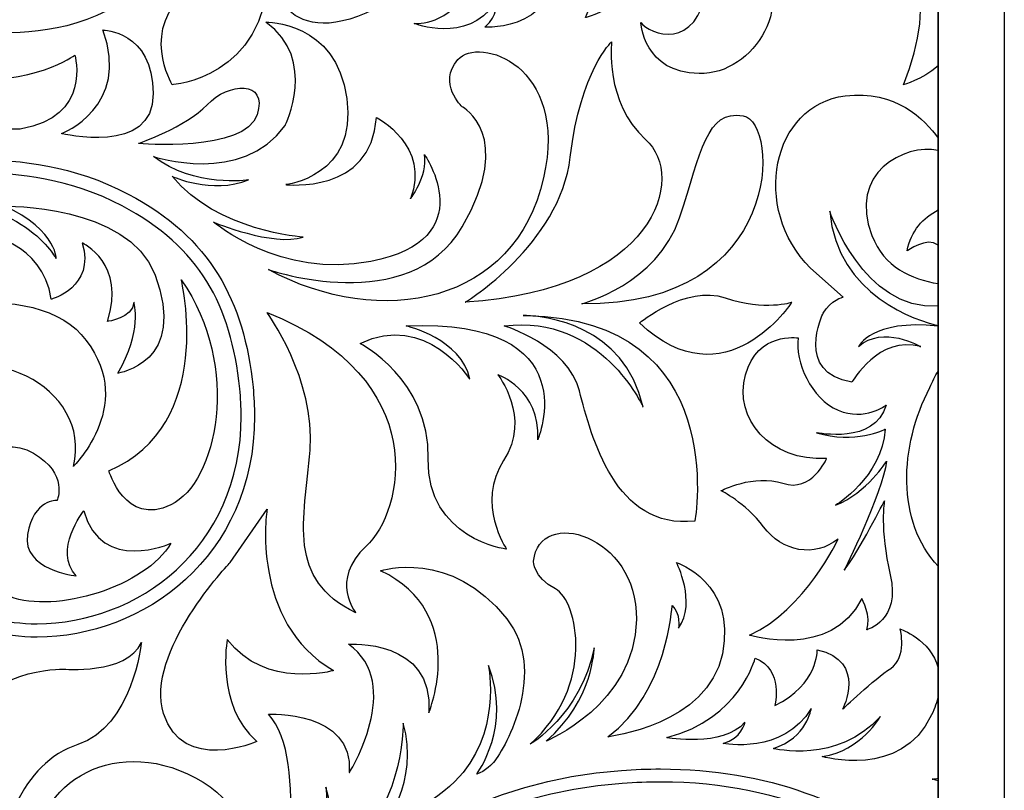
# Model space of a CAD drawing. Units: millimetres. Extents: x -188 to -106, y -115 to 132.
# Drawn here: x -135 to -106, y -12 to 10 of the extents above; entities that cross this region are included whole.
import ezdxf

# ---------------------------------------------------------------- set-up
doc = ezdxf.new("R2010")
doc.units = ezdxf.units.MM
doc.header["$MEASUREMENT"] = 0
doc.layers.add('layer 1', color=7, linetype='Continuous')

msp = doc.modelspace()

# ---------------------------------------------------------------- linework, layer by layer
at = {"layer": 'layer 1', "color": 250}
for points in [[(-106.4504, 49.0638), (-106.4504, 49.0638), (-187.5387, 49.0638), (-187.5387, 49.0638), (-187.5387, 49.0638), (-187.5387, 49.0638), (-187.5387, -32.0245), (-187.5387, -32.0245), (-187.5387, -32.0245), (-187.5387, -32.0245), (-106.4504, -32.0245), (-106.4504, -32.0245), (-106.4504, -32.0245), (-106.4504, -32.0245), (-106.4504, 49.0638), (-106.4504, 49.0638)], [(-108.3683, 47.1459), (-108.3683, 47.1459), (-108.3683, -30.1064), (-108.3683, -30.1064), (-108.3683, -30.1064), (-108.3683, -30.1064), (-185.6207, -30.1064), (-185.6207, -30.1064), (-185.6207, -30.1064), (-185.6207, -30.1064), (-185.6207, 47.1459), (-185.6207, 47.1459), (-185.6207, 47.1459), (-185.6207, 47.1459), (-108.3683, 47.1459), (-108.3683, 47.1459)], [(-185.6207, -30.1064), (-185.6207, -30.1064), (-108.3683, -30.1064), (-108.3683, -30.1064), (-108.3683, -30.1064), (-108.3683, -30.1064), (-108.3683, 47.1459), (-108.3683, 47.1459), (-108.3683, 47.1459), (-108.3683, 47.1459), (-185.6207, 47.1459), (-185.6207, 47.1459), (-185.6207, 47.1459), (-185.6207, 47.1459), (-185.6207, -30.1064), (-185.6207, -30.1064)]]:
    msp.add_open_spline(points, degree=3, knots=[0, 0, 0, 0, 0.2, 0.2, 0.2, 0.2, 0.4, 0.4, 0.4, 0.4, 0.6, 0.6, 0.6, 0.6, 1, 1, 1, 1], dxfattribs=at)
at = {"layer": 'layer 1', "color": 7}
for points, knots in [([(-128.2032, 19.1036), (-128.2032, 19.1036), (-128.5907, 18.3372), (-128.5907, 18.3372), (-128.5907, 18.3372), (-128.5907, 18.3372), (-130.8538, 14.4424), (-133.8138, 13.7125), (-133.8138, 13.7125), (-136.7756, 12.9831), (-139.2215, 10.7939), (-139.1793, 8.5195), (-139.1793, 8.5195), (-139.1793, 8.5195), (-138.1494, 10.1925), (-136.3037, 10.064), (-136.3037, 10.064), (-134.4582, 9.9361), (-129.8239, 9.7206), (-128.4501, 17.5757), (-128.4501, 17.5757), (-128.4501, 17.5757), (-128.2659, 18.3896), (-128.2659, 18.3896), (-128.2659, 18.3896), (-129.7644, 14.2565), (-132.6451, 12.6078), (-132.6451, 12.6078), (-132.6451, 12.6078), (-132.6451, 12.6078), (-129.3118, 15.4621), (-128.2032, 19.1036)], [0, 0, 0, 0, 0.1111111, 0.1111111, 0.1111111, 0.1111111, 0.2222222, 0.2222222, 0.2222222, 0.2222222, 0.3333333, 0.3333333, 0.3333333, 0.3333333, 0.4444444, 0.4444444, 0.4444444, 0.4444444, 0.5555556, 0.5555556, 0.5555556, 0.5555556, 0.6666667, 0.6666667, 0.6666667, 0.6666667, 0.7777778, 0.7777778, 0.7777778, 0.7777778, 1, 1, 1, 1]), ([(-128.2786, 15.8152), (-128.2786, 15.8152), (-128.5791, 12.4671), (-130.0816, 11.3086), (-130.0816, 11.3086), (-131.5826, 10.1495), (-130.5961, 8.5195), (-130.5961, 8.5195), (-130.5961, 8.5195), (-130.5961, 8.5195), (-127.8932, 8.6914), (-127.8069, 11.824), (-127.8069, 11.824), (-127.8069, 11.824), (-127.4956, 9.3574), (-124.7273, 10.7077), (-124.7273, 10.7077), (-124.7273, 10.7077), (-126.8517, 10.5587), (-126.7981, 13.9912), (-126.7981, 13.9912), (-126.789, 14.6035), (-127.0237, 15.3433), (-127.6567, 16.0734), (-127.6567, 16.0734), (-127.6567, 16.0734), (-127.7864, 12.2535), (-128.9653, 10.7077), (-128.9653, 10.7077), (-128.9653, 10.7077), (-127.7212, 13.6703), (-128.2786, 15.8152)], [0, 0, 0, 0, 0.1111111, 0.1111111, 0.1111111, 0.1111111, 0.2222222, 0.2222222, 0.2222222, 0.2222222, 0.3333333, 0.3333333, 0.3333333, 0.3333333, 0.4444444, 0.4444444, 0.4444444, 0.4444444, 0.5555556, 0.5555556, 0.5555556, 0.5555556, 0.6666667, 0.6666667, 0.6666667, 0.6666667, 0.7777778, 0.7777778, 0.7777778, 0.7777778, 1, 1, 1, 1]), ([(-111.5322, 15.1789), (-111.5322, 15.1789), (-108.9174, 14.665), (-108.454, 12.7132), (-108.454, 12.7132), (-108.454, 12.7132), (-109.6539, 15.1822), (-112.6784, 14.9596), (-112.6784, 14.9596), (-112.6784, 14.9596), (-107.238, 13.6945), (-109.3784, 8.5195), (-109.3784, 8.5195), (-109.3784, 8.5195), (-108.8478, 8.651), (-108.3683, 9.0648), (-108.3683, 9.0648), (-108.3683, 9.0648), (-108.3683, 14.7603), (-108.3683, 14.7603), (-108.3683, 14.7603), (-109.3228, 14.9988), (-110.6768, 15.2742), (-111.5322, 15.1789)], [0, 0, 0, 0, 0.1428571, 0.1428571, 0.1428571, 0.1428571, 0.2857143, 0.2857143, 0.2857143, 0.2857143, 0.4285714, 0.4285714, 0.4285714, 0.4285714, 0.5714286, 0.5714286, 0.5714286, 0.5714286, 0.7142857, 0.7142857, 0.7142857, 0.7142857, 1, 1, 1, 1]), ([(-123.5778, 10.296), (-123.5778, 10.296), (-122.0545, 9.6829), (-121.231, 10.8887), (-121.231, 10.8887), (-121.231, 10.8887), (-121.1038, 10.5498), (-121.5264, 10.1905), (-121.5264, 10.1905), (-121.5264, 10.1905), (-119.1572, 10.0223), (-119.4326, 12.602), (-119.4326, 12.602), (-119.4326, 12.602), (-117.9303, 11.7345), (-118.6081, 10.4661), (-118.6081, 10.4661), (-118.6081, 10.4661), (-116.7892, 10.8465), (-117.3178, 12.7069), (-117.3178, 12.7069), (-117.3178, 12.7069), (-116.5143, 12.391), (-116.4715, 11.5228), (-116.4715, 11.5228), (-116.4715, 11.5228), (-115.9012, 12.7279), (-116.8314, 13.3417), (-116.8314, 13.3417), (-117.7616, 13.9553), (-118.9245, 13.9553), (-118.9245, 13.9553), (-118.9245, 13.9553), (-118.9245, 13.9553), (-117.8676, 13.3205), (-117.9528, 12.4115), (-117.9528, 12.4115), (-117.9528, 12.4115), (-118.3542, 13.7866), (-119.813, 14.146), (-119.813, 14.146), (-119.813, 14.146), (-121.1453, 14.4424), (-121.1453, 14.4424), (-121.1453, 14.4424), (-121.1453, 14.4424), (-119.6443, 13.8498), (-120.1723, 12.1576), (-120.1723, 12.1576), (-120.1723, 12.1576), (-119.9192, 14.2092), (-122.1177, 14.5691), (-122.1177, 14.5691), (-122.1177, 14.5691), (-120.7189, 12.8916), (-122.034, 11.1635), (-122.034, 11.1635), (-122.7737, 10.1905), (-123.5778, 10.296), (-123.5778, 10.296)], [0, 0, 0, 0, 0.0625, 0.0625, 0.0625, 0.0625, 0.125, 0.125, 0.125, 0.125, 0.1875, 0.1875, 0.1875, 0.1875, 0.25, 0.25, 0.25, 0.25, 0.3125, 0.3125, 0.3125, 0.3125, 0.375, 0.375, 0.375, 0.375, 0.4375, 0.4375, 0.4375, 0.4375, 0.5, 0.5, 0.5, 0.5, 0.5625, 0.5625, 0.5625, 0.5625, 0.625, 0.625, 0.625, 0.625, 0.6875, 0.6875, 0.6875, 0.6875, 0.75, 0.75, 0.75, 0.75, 0.8125, 0.8125, 0.8125, 0.8125, 0.875, 0.875, 0.875, 0.875, 1, 1, 1, 1]), ([(-113.6789, 12.5431), (-114.9697, 14.1933), (-116.4285, 13.9176), (-116.4285, 13.9176), (-116.4285, 13.9176), (-116.4285, 13.9176), (-114.7785, 13.3263), (-115.0752, 11.3796), (-115.0752, 11.3796), (-115.3719, 9.4343), (-116.7451, 9.9834), (-116.9996, 10.3222), (-116.9996, 10.3222), (-116.9996, 10.3222), (-116.9151, 8.862), (-115.3073, 8.841), (-115.3073, 8.841), (-113.7007, 8.8212), (-112.3888, 10.8925), (-113.6789, 12.5431)], [0, 0, 0, 0, 0.1666667, 0.1666667, 0.1666667, 0.1666667, 0.3333333, 0.3333333, 0.3333333, 0.3333333, 0.5, 0.5, 0.5, 0.5, 0.6666667, 0.6666667, 0.6666667, 0.6666667, 1, 1, 1, 1]), ([(-124.6691, 7.5713), (-124.8168, 5.3222), (-127.3049, 5.6221), (-127.3049, 5.6221), (-127.3049, 5.6221), (-127.3049, 5.6221), (-125.2222, 5.847), (-125.5303, 8.1153), (-125.5303, 8.1153), (-125.8391, 10.3837), (-127.8778, 10.3324), (-127.8778, 10.3324), (-127.8778, 10.3324), (-126.3595, 9.2405), (-127.3242, 7.3405), (-127.3242, 7.3405), (-127.3242, 7.3405), (-128.567, 5.5812), (-131.1395, 6.436), (-131.1395, 6.436), (-131.1395, 6.436), (-129.9594, 5.5236), (-128.381, 5.7577), (-128.381, 5.7577), (-128.381, 5.7577), (-129.4531, 5.3306), (-130.5993, 5.8619), (-130.5993, 5.8619), (-130.5993, 5.8619), (-129.2951, 4.2686), (-126.7948, 4.0961), (-126.7948, 4.0961), (-126.7948, 4.0961), (-127.6752, 3.8154), (-129.3968, 4.5327), (-129.3968, 4.5327), (-129.3968, 4.5327), (-129.3968, 4.5327), (-127.4635, 2.8776), (-124.8309, 3.3928), (-124.8309, 3.3928), (-121.5712, 4.0283), (-123.2768, 6.4934), (-123.2768, 6.4934), (-123.2768, 6.4934), (-123.1732, 5.8594), (-123.684, 5.2097), (-123.684, 5.2097), (-123.684, 5.2097), (-123.0856, 6.7408), (-124.6691, 7.5713), (-124.6691, 7.5713)], [0, 0, 0, 0, 0.0714286, 0.0714286, 0.0714286, 0.0714286, 0.1428571, 0.1428571, 0.1428571, 0.1428571, 0.2142857, 0.2142857, 0.2142857, 0.2142857, 0.2857143, 0.2857143, 0.2857143, 0.2857143, 0.3571429, 0.3571429, 0.3571429, 0.3571429, 0.4285714, 0.4285714, 0.4285714, 0.4285714, 0.5, 0.5, 0.5, 0.5, 0.5714286, 0.5714286, 0.5714286, 0.5714286, 0.6428571, 0.6428571, 0.6428571, 0.6428571, 0.7142857, 0.7142857, 0.7142857, 0.7142857, 0.7857143, 0.7857143, 0.7857143, 0.7857143, 0.8571429, 0.8571429, 0.8571429, 0.8571429, 1, 1, 1, 1]), ([(-131.1491, 8.2618), (-131.1593, 10.0883), (-132.608, 10.1075), (-132.608, 10.1075), (-132.608, 10.1075), (-131.7936, 7.8756), (-133.8085, 7.1027), (-133.8085, 7.1027), (-133.8085, 7.1027), (-133.8085, 7.1027), (-131.1395, 6.436), (-131.1491, 8.2618)], [0, 0, 0, 0, 0.25, 0.25, 0.25, 0.25, 0.5, 0.5, 0.5, 0.5, 1, 1, 1, 1]), ([(-127.8031, 3.155), (-124.5406, 1.395), (-120.6359, 2.1674), (-119.8208, 5.8159), (-119.8208, 5.8159), (-119.0836, 9.1088), (-121.7085, 9.9355), (-122.3082, 9.2489), (-122.3082, 9.2489), (-122.9098, 8.5615), (-122.181, 7.8756), (-122.181, 7.8756), (-122.181, 7.8756), (-122.181, 7.8756), (-120.6359, 7.0599), (-122.181, 4.3991), (-122.181, 4.3991), (-123.7255, 1.7383), (-127.8031, 3.155), (-127.8031, 3.155)], [0, 0, 0, 0, 0.1666667, 0.1666667, 0.1666667, 0.1666667, 0.3333333, 0.3333333, 0.3333333, 0.3333333, 0.5, 0.5, 0.5, 0.5, 0.6666667, 0.6666667, 0.6666667, 0.6666667, 1, 1, 1, 1]), ([(-119.0479, 6.4168), (-119.3483, 3.8832), (-122.094, 2.2101), (-122.094, 2.2101), (-122.094, 2.2101), (-116.559, 2.5534), (-115.6576, 5.8586), (-116.8589, 6.9314), (-116.8589, 6.9314), (-118.0613, 8.0048), (-117.8466, 9.7628), (-117.8466, 9.7628), (-117.8466, 9.7628), (-117.8466, 9.7628), (-118.7467, 8.949), (-119.0479, 6.4168)], [0, 0, 0, 0, 0.2, 0.2, 0.2, 0.2, 0.4, 0.4, 0.4, 0.4, 0.6, 0.6, 0.6, 0.6, 1, 1, 1, 1]), ([(-135.0111, 7.2325), (-132.9084, 7.5751), (-133.4243, 9.3774), (-133.4243, 9.3774), (-133.4243, 9.3774), (-133.4243, 9.3774), (-134.6256, 8.4765), (-136.8568, 8.69), (-136.8568, 8.69), (-139.088, 8.9055), (-139.6449, 7.2325), (-139.6449, 7.2325), (-139.6449, 7.2325), (-139.6449, 9.4636), (-142.177, 8.8199), (-142.177, 8.8199), (-142.177, 8.8199), (-140.5475, 8.1761), (-141.5781, 5.4712), (-141.5781, 5.4712), (-141.5781, 5.4712), (-139.389, 7.2325), (-135.0111, 7.2325), (-135.0111, 7.2325)], [0, 0, 0, 0, 0.1428571, 0.1428571, 0.1428571, 0.1428571, 0.2857143, 0.2857143, 0.2857143, 0.2857143, 0.4285714, 0.4285714, 0.4285714, 0.4285714, 0.5714286, 0.5714286, 0.5714286, 0.5714286, 0.7142857, 0.7142857, 0.7142857, 0.7142857, 1, 1, 1, 1]), ([(-128.1347, 7.6505), (-127.8133, 8.6793), (-128.9716, 8.584), (-129.5834, 7.9401), (-129.5834, 7.9401), (-130.1939, 7.2964), (-131.5781, 6.8137), (-131.5781, 6.8137), (-131.5781, 6.8137), (-131.5781, 6.8137), (-128.4807, 6.542), (-128.1347, 7.6505)], [0, 0, 0, 0, 0.25, 0.25, 0.25, 0.25, 0.5, 0.5, 0.5, 0.5, 1, 1, 1, 1]), ([(-111.0661, 8.1965), (-113.1905, 7.9388), (-113.8119, 4.9348), (-112.0737, 3.1972), (-112.0737, 3.1972), (-112.0737, 3.1972), (-111.1313, 2.3604), (-111.1313, 2.3604), (-111.1313, 2.3604), (-111.1313, 2.3604), (-111.4735, 2.2747), (-111.7105, 1.8872), (-111.7105, 1.8872), (-111.7105, 1.8872), (-112.5474, 0.149), (-110.8731, -0.108), (-110.8731, -0.108), (-110.8731, -0.108), (-110.0861, 1.2645), (-108.8772, 0.9219), (-108.8772, 0.9219), (-108.8772, 0.9219), (-109.971, 1.565), (-110.6806, 0.9219), (-110.6806, 0.9219), (-110.6806, 0.9219), (-110.3099, 1.7218), (-108.3683, 1.5172), (-108.3683, 1.5172), (-108.3683, 1.5172), (-108.3683, 1.5306), (-108.3683, 1.5306), (-108.3683, 1.5306), (-108.9553, 1.6699), (-111.2924, 2.3751), (-111.5168, 4.8505), (-111.5168, 4.8505), (-111.5168, 4.8505), (-110.5567, 1.9704), (-108.3683, 2.0913), (-108.3683, 2.0913), (-108.3683, 2.0913), (-108.3683, 2.7478), (-108.3683, 2.7478), (-108.3683, 2.7478), (-109.1399, 2.8725), (-109.9422, 3.2337), (-110.2927, 4.1414), (-110.2927, 4.1414), (-110.9983, 5.9608), (-109.3465, 6.8176), (-108.3683, 6.6123), (-108.3683, 6.6123), (-108.3683, 6.6123), (-108.3683, 6.9671), (-108.3683, 6.9671), (-108.3683, 6.9671), (-108.759, 7.5208), (-109.6093, 8.373), (-111.0661, 8.1965)], [0, 0, 0, 0, 0.0625, 0.0625, 0.0625, 0.0625, 0.125, 0.125, 0.125, 0.125, 0.1875, 0.1875, 0.1875, 0.1875, 0.25, 0.25, 0.25, 0.25, 0.3125, 0.3125, 0.3125, 0.3125, 0.375, 0.375, 0.375, 0.375, 0.4375, 0.4375, 0.4375, 0.4375, 0.5, 0.5, 0.5, 0.5, 0.5625, 0.5625, 0.5625, 0.5625, 0.625, 0.625, 0.625, 0.625, 0.6875, 0.6875, 0.6875, 0.6875, 0.75, 0.75, 0.75, 0.75, 0.8125, 0.8125, 0.8125, 0.8125, 0.875, 0.875, 0.875, 0.875, 1, 1, 1, 1]), ([(-114.0325, 7.6179), (-115.1046, 7.7899), (-115.2343, 6.5875), (-115.8775, 4.6573), (-115.8775, 4.6573), (-116.5213, 2.7254), (-118.7095, 2.1674), (-118.7095, 2.1674), (-118.7095, 2.1674), (-112.8313, 2.0817), (-112.9591, 7.4467), (-114.0325, 7.6179)], [0, 0, 0, 0, 0.25, 0.25, 0.25, 0.25, 0.5, 0.5, 0.5, 0.5, 1, 1, 1, 1]), ([(-128.2103, -1.0926), (-128.2103, -0.822), (-128.225, -0.5446), (-128.2538, -0.2588), (-128.2538, -0.2588), (-128.5024, 2.2473), (-129.5029, 4.0979), (-131.8722, 5.3447), (-131.8722, 5.3447), (-133.4443, 6.1776), (-135.0923, 6.3432), (-136.1752, 6.3432), (-136.1752, 6.3432), (-136.917, 6.3432), (-137.395, 6.2653), (-137.4041, 6.264), (-137.4041, 6.264), (-142.2921, 5.5294), (-145.128, 2.7772), (-146.7046, -0.4436), (-146.7046, -0.4436), (-148.2843, -3.6657), (-148.6366, -7.3511), (-148.6379, -10.0287), (-148.6379, -10.0287), (-148.6379, -12.2373), (-148.3956, -13.7589), (-148.3956, -13.7659), (-148.3956, -13.7659), (-148.3956, -13.7659), (-148.2517, -11.1187), (-148.2511, -10.0287), (-148.2511, -10.0287), (-148.2524, -7.3858), (-147.8988, -3.7501), (-146.3581, -0.6149), (-146.3581, -0.6149), (-144.8129, 2.5202), (-142.1125, 5.1573), (-137.3439, 5.8809), (-137.3439, 5.8809), (-137.3401, 5.8809), (-137.2314, 5.9021), (-137.0293, 5.9201), (-137.0293, 5.9201), (-136.8267, 5.9391), (-136.5321, 5.957), (-136.1752, 5.957), (-136.1752, 5.957), (-135.1312, 5.959), (-133.5414, 5.7947), (-132.0518, 5.0045), (-132.0518, 5.0045), (-129.7918, 3.7987), (-128.8937, 2.1335), (-128.6373, -0.2992), (-128.6373, -0.2992), (-128.6099, -0.5721), (-128.597, -0.8354), (-128.5958, -1.0926), (-128.5958, -1.0926), (-128.5983, -4.9571), (-131.6312, -7.1134), (-134.5207, -7.1192), (-134.5207, -7.1192), (-136.3103, -7.1134), (-138.0177, -6.2964), (-138.9269, -4.5203), (-138.9269, -4.5203), (-138.9959, -4.2686), (-139.0554, -3.9694), (-139.088, -3.626), (-139.088, -3.626), (-139.1806, -2.6262), (-138.8611, -1.3974), (-137.9717, -0.4616), (-137.9717, -0.4616), (-136.1702, 1.4365), (-132.8874, -0.2678), (-133.4666, -2.5526), (-133.4666, -2.5526), (-133.4666, -2.5526), (-131.5353, -0.6546), (-133.2422, 1.2761), (-133.2422, 1.2761), (-134.7068, 2.9345), (-139.8832, 2.5873), (-139.8449, -2.0681), (-139.8449, -2.0681), (-139.8513, -2.1811), (-139.8558, -2.2919), (-139.8558, -2.4004), (-139.8558, -2.4004), (-139.8558, -2.8435), (-139.8002, -3.2532), (-139.7023, -3.5928), (-139.7023, -3.5928), (-139.6652, -3.7284), (-139.6224, -3.8587), (-139.5776, -3.9854), (-139.5776, -3.9854), (-139.5177, -4.1996), (-139.4312, -4.427), (-139.2919, -4.6566), (-139.2919, -4.6566), (-138.3189, -6.5917), (-136.4387, -7.511), (-134.5207, -7.5054), (-134.5207, -7.5054), (-132.982, -7.5054), (-131.4081, -6.928), (-130.2139, -5.8374), (-130.2139, -5.8374), (-129.0189, -4.7461), (-128.209, -3.1331), (-128.2103, -1.0926)], [0, 0, 0, 0, 0.0333333, 0.0333333, 0.0333333, 0.0333333, 0.0666667, 0.0666667, 0.0666667, 0.0666667, 0.1, 0.1, 0.1, 0.1, 0.1333333, 0.1333333, 0.1333333, 0.1333333, 0.1666667, 0.1666667, 0.1666667, 0.1666667, 0.2, 0.2, 0.2, 0.2, 0.2333333, 0.2333333, 0.2333333, 0.2333333, 0.2666667, 0.2666667, 0.2666667, 0.2666667, 0.3, 0.3, 0.3, 0.3, 0.3333333, 0.3333333, 0.3333333, 0.3333333, 0.3666667, 0.3666667, 0.3666667, 0.3666667, 0.4, 0.4, 0.4, 0.4, 0.4333333, 0.4333333, 0.4333333, 0.4333333, 0.4666667, 0.4666667, 0.4666667, 0.4666667, 0.5, 0.5, 0.5, 0.5, 0.5333333, 0.5333333, 0.5333333, 0.5333333, 0.5666667, 0.5666667, 0.5666667, 0.5666667, 0.6, 0.6, 0.6, 0.6, 0.6333333, 0.6333333, 0.6333333, 0.6333333, 0.6666667, 0.6666667, 0.6666667, 0.6666667, 0.7, 0.7, 0.7, 0.7, 0.7333333, 0.7333333, 0.7333333, 0.7333333, 0.7666667, 0.7666667, 0.7666667, 0.7666667, 0.8, 0.8, 0.8, 0.8, 0.8333333, 0.8333333, 0.8333333, 0.8333333, 0.8666667, 0.8666667, 0.8666667, 0.8666667, 0.9, 0.9, 0.9, 0.9, 0.9333333, 0.9333333, 0.9333333, 0.9333333, 1, 1, 1, 1]), ([(-139.9894, 4.3556), (-139.9894, 4.3556), (-138.7875, 3.9267), (-138.2729, 3.3257), (-138.2729, 3.3257), (-137.7582, 2.7254), (-136.7283, 2.2101), (-135.3532, 2.6391), (-135.3532, 2.6391), (-135.3532, 2.6391), (-135.1825, 3.4977), (-136.0417, 4.1843), (-136.0417, 4.1843), (-136.0417, 4.1843), (-134.368, 3.9694), (-134.1097, 2.2964), (-134.1097, 2.2964), (-134.1097, 2.2964), (-132.8234, 2.6391), (-133.2096, 3.9267), (-133.2096, 3.9267), (-133.2096, 3.9267), (-131.9213, 3.3257), (-132.4789, 1.652), (-132.4789, 1.652), (-132.4789, 1.652), (-131.7501, 1.7383), (-131.7073, 2.2101), (-131.7073, 2.2101), (-131.7073, 2.2101), (-131.4503, 1.3515), (-132.179, 0.1502), (-132.179, 0.1502), (-132.179, 0.1502), (-130.1167, 0.4425), (-131.1056, 3.0258), (-131.1056, 3.0258), (-131.8785, 5.0435), (-135.4835, 5), (-135.4835, 5), (-135.4835, 5), (-133.895, 4.3121), (-133.939, 3.327), (-133.9812, 3.4977), (-133.9812, 3.4977), (-133.9812, 3.4977), (-135.1825, 5.6426), (-138.4026, 4.828), (-138.4026, 4.828), (-138.4026, 4.828), (-136.6854, 4.5711), (-136.3422, 3.7125), (-136.3422, 3.7125), (-136.3422, 3.7125), (-138.1444, 5.172), (-139.9894, 4.3556)], [0, 0, 0, 0, 0.0666667, 0.0666667, 0.0666667, 0.0666667, 0.1333333, 0.1333333, 0.1333333, 0.1333333, 0.2, 0.2, 0.2, 0.2, 0.2666667, 0.2666667, 0.2666667, 0.2666667, 0.3333333, 0.3333333, 0.3333333, 0.3333333, 0.4, 0.4, 0.4, 0.4, 0.4666667, 0.4666667, 0.4666667, 0.4666667, 0.5333333, 0.5333333, 0.5333333, 0.5333333, 0.6, 0.6, 0.6, 0.6, 0.6666667, 0.6666667, 0.6666667, 0.6666667, 0.7333333, 0.7333333, 0.7333333, 0.7333333, 0.8, 0.8, 0.8, 0.8, 0.8666667, 0.8666667, 0.8666667, 0.8666667, 1, 1, 1, 1]), ([(-109.2709, 3.6965), (-109.2709, 3.6965), (-108.6968, 4.1262), (-108.3683, 3.8672), (-108.3683, 3.8672), (-108.3683, 3.8672), (-108.3683, 4.8849), (-108.3683, 4.8849), (-108.3683, 4.8849), (-108.7985, 4.6689), (-109.1611, 4.2847), (-109.2709, 3.6965)], [0, 0, 0, 0, 0.25, 0.25, 0.25, 0.25, 0.5, 0.5, 0.5, 0.5, 1, 1, 1, 1]), ([(-132.4367, -2.6824), (-132.4367, -2.6824), (-131.9643, -4.3132), (-130.6339, -3.6688), (-130.6339, -3.6688), (-129.3042, -3.0258), (-128.5747, 0.3217), (-130.334, 2.8546), (-130.334, 2.8546), (-130.334, 2.8546), (-129.3042, -1.3513), (-132.4367, -2.6824)], [0, 0, 0, 0, 0.25, 0.25, 0.25, 0.25, 0.5, 0.5, 0.5, 0.5, 1, 1, 1, 1]), ([(-114.5479, 2.3381), (-115.7062, 2.7254), (-117.036, 1.6092), (-117.036, 1.6092), (-117.036, 1.6092), (-114.5479, -0.7504), (-112.6171, 2.2101), (-112.6171, 2.2101), (-112.6171, 2.2101), (-112.6171, 2.2101), (-113.3888, 1.9537), (-114.5479, 2.3381)], [0, 0, 0, 0, 0.25, 0.25, 0.25, 0.25, 0.5, 0.5, 0.5, 0.5, 1, 1, 1, 1]), ([(-124.9696, -4.8713), (-123.8962, -3.8842), (-122.9956, -0.0217), (-127.8452, 1.9102), (-127.8452, 1.9102), (-127.8452, 1.9102), (-126.4286, -0.0217), (-126.5993, -2.0822), (-126.5993, -2.0822), (-126.7718, -4.1407), (-127.2865, -5.8157), (-125.27, -6.8028), (-125.27, -6.8028), (-125.27, -6.8028), (-126.0431, -5.8584), (-124.9696, -4.8713)], [0, 0, 0, 0, 0.2, 0.2, 0.2, 0.2, 0.4, 0.4, 0.4, 0.4, 0.6, 0.6, 0.6, 0.6, 1, 1, 1, 1]), ([(-123.8112, 1.523), (-123.8112, 1.523), (-122.181, 1.1368), (-121.9655, -0.0217), (-121.9655, -0.0217), (-121.9655, -0.0217), (-123.2538, 1.9537), (-125.1416, 1.0088), (-125.1416, 1.0088), (-125.1416, 1.0088), (-123.1246, -0.0217), (-123.1681, -2.3384), (-123.1681, -2.3384), (-123.209, -4.6566), (-120.8929, -4.9571), (-120.8929, -4.9571), (-120.8929, -4.9571), (-120.8929, -4.9571), (-121.7943, -3.6273), (-120.9804, -2.3819), (-120.9804, -2.3819), (-120.164, -1.1366), (-121.1504, 0.1075), (-121.1504, 0.1075), (-121.1504, 0.1075), (-121.1504, 0.1075), (-119.9063, -0.3227), (-119.992, -1.7803), (-119.992, -1.7803), (-119.992, -1.7803), (-118.491, 1.7383), (-123.8112, 1.523)], [0, 0, 0, 0, 0.1111111, 0.1111111, 0.1111111, 0.1111111, 0.2222222, 0.2222222, 0.2222222, 0.2222222, 0.3333333, 0.3333333, 0.3333333, 0.3333333, 0.4444444, 0.4444444, 0.4444444, 0.4444444, 0.5555556, 0.5555556, 0.5555556, 0.5555556, 0.6666667, 0.6666667, 0.6666667, 0.6666667, 0.7777778, 0.7777778, 0.7777778, 0.7777778, 1, 1, 1, 1]), ([(-118.778, -0.3655), (-118.4346, -1.6948), (-117.7482, -4.3984), (-115.4313, -4.1407), (-115.4313, -4.1407), (-115.4313, -4.1407), (-114.3713, 1.718), (-120.315, 1.8214), (-120.315, 1.8214), (-119.8208, 1.8017), (-117.4695, 1.5791), (-116.9323, -0.8361), (-116.9323, -0.8361), (-116.9323, -0.8361), (-118.1349, 1.8675), (-120.967, 1.523), (-120.967, 1.523), (-120.967, 1.523), (-119.1213, 0.9661), (-118.778, -0.3655)], [0, 0, 0, 0, 0.1666667, 0.1666667, 0.1666667, 0.1666667, 0.3333333, 0.3333333, 0.3333333, 0.3333333, 0.5, 0.5, 0.5, 0.5, 0.6666667, 0.6666667, 0.6666667, 0.6666667, 1, 1, 1, 1]), ([(-120.315, 1.8214), (-120.3744, 1.8247), (-120.4088, 1.8247), (-120.4088, 1.8247), (-120.4088, 1.8247), (-120.3775, 1.8247), (-120.3463, 1.8222), (-120.315, 1.8214)], [0, 0, 0, 0, 0.3333333, 0.3333333, 0.3333333, 0.3333333, 1, 1, 1, 1]), ([(-113.9596, 0.1037), (-114.3144, -1.1622), (-113.2525, -2.4133), (-111.607, -2.3258), (-111.607, -2.3258), (-111.607, -2.3258), (-112.0372, -3.3275), (-112.8759, -3.0448), (-112.8759, -3.0448), (-113.7173, -2.7636), (-114.6751, -3.2603), (-114.6751, -3.2603), (-114.6751, -3.2603), (-114.6751, -3.2603), (-113.9647, -3.5972), (-113.4366, -4.3094), (-113.4366, -4.3094), (-112.9105, -5.0216), (-111.9465, -5.2148), (-111.274, -4.6599), (-111.274, -4.6599), (-111.274, -4.6599), (-112.2277, -6.712), (-113.8407, -7.449), (-113.8407, -7.449), (-113.8407, -7.449), (-111.4786, -8.1842), (-110.5866, -6.384), (-110.5866, -6.384), (-110.5866, -6.384), (-110.2927, -6.9255), (-110.4434, -7.2937), (-110.4434, -7.2937), (-110.4434, -7.2937), (-109.4474, -7.0342), (-109.7613, -5.6993), (-109.7613, -5.6993), (-110.0759, -4.367), (-109.927, -3.5481), (-109.927, -3.5481), (-109.927, -3.5481), (-109.927, -3.5481), (-110.664, -5.0132), (-111.0956, -5.5643), (-111.0956, -5.5643), (-111.0956, -5.5643), (-109.994, -3.3511), (-109.8668, -2.3979), (-109.8668, -2.3979), (-109.8668, -2.3979), (-110.4345, -3.3288), (-111.3481, -3.6804), (-111.3481, -3.6804), (-111.3481, -3.6804), (-109.9998, -2.8678), (-109.909, -1.471), (-109.909, -1.471), (-109.909, -1.471), (-110.8066, -1.9236), (-111.8984, -1.5764), (-111.8984, -1.5764), (-111.8984, -1.5764), (-110.1948, -1.9305), (-109.8815, -0.7754), (-109.8815, -0.7754), (-109.8815, -0.7754), (-110.4972, -1.2529), (-111.2745, -0.9257), (-111.2745, -0.9257), (-112.0519, -0.5989), (-112.5372, 0.5), (-112.4348, 1.1725), (-112.4348, 1.1725), (-112.4348, 1.1725), (-113.6086, 1.3695), (-113.9596, 0.1037)], [0, 0, 0, 0, 0.05, 0.05, 0.05, 0.05, 0.1, 0.1, 0.1, 0.1, 0.15, 0.15, 0.15, 0.15, 0.2, 0.2, 0.2, 0.2, 0.25, 0.25, 0.25, 0.25, 0.3, 0.3, 0.3, 0.3, 0.35, 0.35, 0.35, 0.35, 0.4, 0.4, 0.4, 0.4, 0.45, 0.45, 0.45, 0.45, 0.5, 0.5, 0.5, 0.5, 0.55, 0.55, 0.55, 0.55, 0.6, 0.6, 0.6, 0.6, 0.65, 0.65, 0.65, 0.65, 0.7, 0.7, 0.7, 0.7, 0.75, 0.75, 0.75, 0.75, 0.8, 0.8, 0.8, 0.8, 0.85, 0.85, 0.85, 0.85, 0.9, 0.9, 0.9, 0.9, 1, 1, 1, 1]), ([(-108.3683, -5.4525), (-108.3683, -5.4525), (-108.3683, 0.2207), (-108.3683, 0.2207), (-108.3683, 0.2207), (-108.4558, 0.0647), (-108.539, -0.0951), (-108.6113, -0.264), (-108.6113, -0.264), (-109.498, -1.9715), (-109.5906, -4.1573), (-108.3683, -5.4525)], [0, 0, 0, 0, 0.25, 0.25, 0.25, 0.25, 0.5, 0.5, 0.5, 0.5, 1, 1, 1, 1]), ([(-135.3123, -6.3303), (-133.9812, -6.8455), (-131.3639, -6.0304), (-130.6339, -4.7851), (-130.6339, -4.7851), (-130.6339, -4.7851), (-132.6514, -5.6865), (-133.1661, -3.8415), (-133.1661, -3.8415), (-133.1661, -3.8415), (-134.0675, -4.9986), (-133.3816, -5.73), (-133.3816, -5.73), (-133.3816, -5.73), (-134.9676, -5.5587), (-134.7964, -4.5274), (-134.7964, -4.5274), (-134.6256, -3.4982), (-133.939, -3.541), (-133.939, -3.541), (-133.939, -3.541), (-133.939, -3.541), (-133.5951, -2.7674), (-134.6256, -2.1685), (-134.6256, -2.1685), (-135.6542, -1.5668), (-136.8568, -2.5111), (-136.7283, -3.9272), (-136.7283, -3.9272), (-136.7283, -3.9272), (-137.243, -2.5111), (-136.3422, -1.6948), (-136.3422, -1.6948), (-136.3422, -1.6948), (-138.2741, -1.0074), (-138.1866, -4.1407), (-138.1866, -4.1407), (-138.1444, -5.6865), (-136.1274, -6.2439), (-136.1274, -6.2439), (-136.1274, -6.2439), (-136.1274, -6.2439), (-136.899, -4.6994), (-135.9125, -3.6273), (-135.9125, -3.6273), (-135.9125, -3.6273), (-136.6421, -5.8157), (-135.3123, -6.3303)], [0, 0, 0, 0, 0.0769231, 0.0769231, 0.0769231, 0.0769231, 0.1538462, 0.1538462, 0.1538462, 0.1538462, 0.2307692, 0.2307692, 0.2307692, 0.2307692, 0.3076923, 0.3076923, 0.3076923, 0.3076923, 0.3846154, 0.3846154, 0.3846154, 0.3846154, 0.4615385, 0.4615385, 0.4615385, 0.4615385, 0.5384615, 0.5384615, 0.5384615, 0.5384615, 0.6153846, 0.6153846, 0.6153846, 0.6153846, 0.6923077, 0.6923077, 0.6923077, 0.6923077, 0.7692308, 0.7692308, 0.7692308, 0.7692308, 0.8461538, 0.8461538, 0.8461538, 0.8461538, 1, 1, 1, 1]), ([(-125.9145, -8.4763), (-128.3598, -7.0597), (-127.8452, -3.7987), (-127.8452, -3.7987), (-127.8452, -3.7987), (-127.8452, -3.7987), (-128.918, -5.342), (-128.918, -5.342), (-128.918, -5.342), (-128.918, -5.342), (-131.4081, -7.9611), (-130.8487, -9.7204), (-130.8487, -9.7204), (-130.2905, -11.4799), (-128.1451, -10.5355), (-128.1451, -10.5355), (-128.1451, -10.5355), (-129.3476, -9.4634), (-129.0037, -7.5757), (-129.0037, -7.5757), (-129.0037, -7.5757), (-127.8881, -9.0352), (-125.9145, -8.4763), (-125.9145, -8.4763)], [0, 0, 0, 0, 0.1428571, 0.1428571, 0.1428571, 0.1428571, 0.2857143, 0.2857143, 0.2857143, 0.2857143, 0.4285714, 0.4285714, 0.4285714, 0.4285714, 0.5714286, 0.5714286, 0.5714286, 0.5714286, 0.7142857, 0.7142857, 0.7142857, 0.7142857, 1, 1, 1, 1]), ([(-120.1091, -5.3028), (-120.1091, -5.3028), (-120.1308, -5.7689), (-119.4748, -6.1071), (-119.4748, -6.1071), (-118.8195, -6.4454), (-118.312, -8.9399), (-120.2151, -10.6124), (-120.2151, -10.6124), (-120.2151, -10.6124), (-118.7556, -9.7864), (-118.3542, -7.8205), (-118.3542, -7.8205), (-118.3542, -7.8205), (-118.3542, -9.3223), (-119.7492, -10.5272), (-119.7492, -10.5272), (-119.7492, -10.5272), (-117.1695, -9.4705), (-117.1273, -6.9952), (-117.1273, -6.9952), (-117.0846, -4.5203), (-119.9607, -3.7163), (-120.1091, -5.3028)], [0, 0, 0, 0, 0.1428571, 0.1428571, 0.1428571, 0.1428571, 0.2857143, 0.2857143, 0.2857143, 0.2857143, 0.4285714, 0.4285714, 0.4285714, 0.4285714, 0.5714286, 0.5714286, 0.5714286, 0.5714286, 0.7142857, 0.7142857, 0.7142857, 0.7142857, 1, 1, 1, 1]), ([(-124.549, -5.5785), (-121.9496, -6.8263), (-123.1541, -9.7032), (-123.1541, -9.7032), (-123.1541, -9.7032), (-122.986, -7.5449), (-125.4804, -7.713), (-125.4804, -7.713), (-125.4804, -7.713), (-123.8522, -8.8772), (-125.46, -11.4371), (-125.46, -11.4371), (-125.46, -11.4371), (-125.3335, -9.6182), (-127.8069, -9.7441), (-127.8069, -9.7441), (-127.8069, -9.7441), (-126.5596, -11.0355), (-127.4903, -15.604), (-127.4903, -15.604), (-127.4903, -15.604), (-125.9038, -13.9751), (-126.1364, -11.8602), (-126.1364, -11.8602), (-126.1364, -11.8602), (-125.6716, -13.424), (-126.2207, -14.2704), (-126.2207, -14.2704), (-126.2207, -14.2704), (-126.2207, -14.2704), (-125.29, -13.4457), (-125.29, -13.4457), (-125.29, -13.4457), (-123.8732, -12.2406), (-123.8949, -9.9993), (-123.8949, -9.9993), (-123.8949, -9.9993), (-123.4086, -11.7118), (-124.4863, -13.0441), (-124.4863, -13.0441), (-124.4863, -13.0441), (-124.4863, -13.0441), (-123.2179, -12.4943), (-122.3939, -11.6902), (-122.3939, -11.6902), (-121.0206, -10.3527), (-121.4202, -8.3286), (-121.4202, -8.3286), (-121.4202, -8.3286), (-120.7222, -10.083), (-121.7584, -11.4799), (-121.7584, -11.4799), (-121.7584, -11.4799), (-121.5264, -11.4166), (-121.2725, -11.1404), (-121.2725, -11.1404), (-121.2725, -11.1404), (-120.8916, -10.6743), (-119.7082, -8.4751), (-120.8916, -6.974), (-120.8916, -6.974), (-122.5103, -4.9219), (-124.549, -5.5785), (-124.549, -5.5785)], [0, 0, 0, 0, 0.0588235, 0.0588235, 0.0588235, 0.0588235, 0.1176471, 0.1176471, 0.1176471, 0.1176471, 0.1764706, 0.1764706, 0.1764706, 0.1764706, 0.2352941, 0.2352941, 0.2352941, 0.2352941, 0.2941176, 0.2941176, 0.2941176, 0.2941176, 0.3529412, 0.3529412, 0.3529412, 0.3529412, 0.4117647, 0.4117647, 0.4117647, 0.4117647, 0.4705882, 0.4705882, 0.4705882, 0.4705882, 0.5294118, 0.5294118, 0.5294118, 0.5294118, 0.5882353, 0.5882353, 0.5882353, 0.5882353, 0.6470588, 0.6470588, 0.6470588, 0.6470588, 0.7058824, 0.7058824, 0.7058824, 0.7058824, 0.7647059, 0.7647059, 0.7647059, 0.7647059, 0.8235294, 0.8235294, 0.8235294, 0.8235294, 0.8823529, 0.8823529, 0.8823529, 0.8823529, 1, 1, 1, 1]), ([(-115.9632, -5.3458), (-115.9632, -5.3458), (-115.3719, -6.4882), (-115.9012, -7.2489), (-115.9012, -7.2489), (-115.9012, -7.2489), (-115.838, -6.8263), (-116.0911, -6.5936), (-116.0911, -6.5936), (-116.0911, -6.5936), (-116.2183, -9.1099), (-117.9528, -10.4), (-117.9528, -10.4), (-117.9528, -10.4), (-115.0547, -10.0613), (-114.6309, -7.9887), (-114.6309, -7.9887), (-114.209, -5.9166), (-115.9632, -5.3458), (-115.9632, -5.3458)], [0, 0, 0, 0, 0.1666667, 0.1666667, 0.1666667, 0.1666667, 0.3333333, 0.3333333, 0.3333333, 0.3333333, 0.5, 0.5, 0.5, 0.5, 0.6666667, 0.6666667, 0.6666667, 0.6666667, 1, 1, 1, 1]), ([(-109.4712, -7.2707), (-109.4712, -7.2707), (-109.2608, -8.0947), (-109.7479, -8.4125), (-109.7479, -8.4125), (-110.2338, -8.7295), (-111.1422, -9.5964), (-111.1422, -9.5964), (-111.1422, -9.5964), (-111.1422, -9.5964), (-110.4217, -8.1938), (-111.8812, -7.8754), (-111.8812, -7.8754), (-111.8812, -7.8754), (-111.8403, -8.8772), (-113.1093, -9.4903), (-113.1093, -9.4903), (-113.1093, -9.4903), (-112.8344, -8.4546), (-113.6802, -8.1159), (-113.6802, -8.1159), (-113.6802, -8.1159), (-114.124, -9.8721), (-116.2394, -10.4217), (-116.2394, -10.4217), (-116.2394, -10.4217), (-114.6309, -10.7184), (-113.9768, -9.9781), (-113.9768, -9.9781), (-113.9768, -9.9781), (-114.0818, -10.4634), (-114.6111, -10.5912), (-114.6111, -10.5912), (-114.6111, -10.5912), (-112.8544, -10.9288), (-112.0519, -9.5742), (-112.0519, -9.5742), (-112.0519, -9.5742), (-112.1786, -10.4217), (-113.1528, -10.7396), (-113.1528, -10.7396), (-113.1528, -10.7396), (-111.2899, -11.2037), (-110.0426, -9.8081), (-110.0426, -9.8081), (-110.0426, -9.8081), (-110.5931, -10.8016), (-111.7348, -10.9715), (-111.7348, -10.9715), (-111.7348, -10.9715), (-109.4513, -11.648), (-108.5627, -9.7646), (-108.5627, -9.7646), (-108.4692, -9.5671), (-108.4067, -9.3842), (-108.3683, -9.2135), (-108.3683, -9.2135), (-108.3683, -9.2135), (-108.3683, -8.4004), (-108.3683, -8.4004), (-108.3683, -8.4004), (-108.5901, -7.5724), (-109.4712, -7.2707), (-109.4712, -7.2707)], [0, 0, 0, 0, 0.0588235, 0.0588235, 0.0588235, 0.0588235, 0.1176471, 0.1176471, 0.1176471, 0.1176471, 0.1764706, 0.1764706, 0.1764706, 0.1764706, 0.2352941, 0.2352941, 0.2352941, 0.2352941, 0.2941176, 0.2941176, 0.2941176, 0.2941176, 0.3529412, 0.3529412, 0.3529412, 0.3529412, 0.4117647, 0.4117647, 0.4117647, 0.4117647, 0.4705882, 0.4705882, 0.4705882, 0.4705882, 0.5294118, 0.5294118, 0.5294118, 0.5294118, 0.5882353, 0.5882353, 0.5882353, 0.5882353, 0.6470588, 0.6470588, 0.6470588, 0.6470588, 0.7058824, 0.7058824, 0.7058824, 0.7058824, 0.7647059, 0.7647059, 0.7647059, 0.7647059, 0.8235294, 0.8235294, 0.8235294, 0.8235294, 0.8823529, 0.8823529, 0.8823529, 0.8823529, 1, 1, 1, 1]), ([(-133.3381, -10.622), (-131.7501, -10.1078), (-131.4924, -7.6612), (-131.4924, -7.6612), (-131.4924, -7.6612), (-131.9213, -8.6048), (-133.7678, -8.4336), (-133.7678, -8.4336), (-133.7678, -8.4336), (-133.7678, -8.4336), (-136.1274, -8.3901), (-136.7283, -10.2786), (-136.7283, -10.2786), (-137.6649, -13.2244), (-135.3123, -14.6137), (-135.3123, -14.6137), (-135.3123, -14.6137), (-135.8269, -13.2826), (-134.9256, -11.1379), (-133.3381, -10.622)], [0, 0, 0, 0, 0.1666667, 0.1666667, 0.1666667, 0.1666667, 0.3333333, 0.3333333, 0.3333333, 0.3333333, 0.5, 0.5, 0.5, 0.5, 0.6666667, 0.6666667, 0.6666667, 0.6666667, 1, 1, 1, 1]), ([(-129.9217, -11.5846), (-132.3957, -10.2836), (-134.7645, -11.8474), (-134.6595, -14.2288), (-134.6595, -14.2288), (-134.5956, -15.657), (-133.03, -16.0368), (-133.03, -16.0368), (-133.03, -16.0368), (-133.03, -16.0368), (-133.9825, -14.5037), (-132.4182, -13.2553), (-132.4182, -13.2553), (-130.8519, -12.0079), (-128.1036, -13.3613), (-128.1886, -16.2796), (-128.1886, -16.2796), (-128.1886, -16.2796), (-127.447, -12.8856), (-129.9217, -11.5846)], [0, 0, 0, 0, 0.1666667, 0.1666667, 0.1666667, 0.1666667, 0.3333333, 0.3333333, 0.3333333, 0.3333333, 0.5, 0.5, 0.5, 0.5, 0.6666667, 0.6666667, 0.6666667, 0.6666667, 1, 1, 1, 1]), ([(-109.0747, -13.8536), (-110.8086, -12.3263), (-113.3177, -11.3296), (-116.4242, -11.3309), (-116.4242, -11.3309), (-116.795, -11.3309), (-117.1766, -11.345), (-117.5641, -11.3737), (-117.5641, -11.3737), (-125.5067, -11.9708), (-129.7005, -18.5242), (-129.6916, -25.5694), (-129.6916, -25.5694), (-129.6916, -27.0748), (-129.501, -28.6047), (-129.1188, -30.1064), (-129.1188, -30.1064), (-129.1188, -30.1064), (-128.725, -30.1064), (-128.725, -30.1064), (-128.725, -30.1064), (-129.1168, -28.6047), (-129.3112, -27.0748), (-129.3112, -25.5694), (-129.3112, -25.5694), (-129.3029, -18.6605), (-125.2523, -12.3377), (-117.5365, -11.7535), (-117.5365, -11.7535), (-117.1574, -11.7247), (-116.7866, -11.71), (-116.4242, -11.71), (-116.4242, -11.71), (-112.7507, -11.7133), (-109.9793, -13.1382), (-108.3683, -15.1443), (-108.3683, -15.1443), (-108.3683, -15.1443), (-108.3683, -14.5568), (-108.3683, -14.5568), (-108.3683, -14.5568), (-108.5876, -14.3125), (-108.8215, -14.0773), (-109.0747, -13.8536)], [0, 0, 0, 0, 0.0833333, 0.0833333, 0.0833333, 0.0833333, 0.1666667, 0.1666667, 0.1666667, 0.1666667, 0.25, 0.25, 0.25, 0.25, 0.3333333, 0.3333333, 0.3333333, 0.3333333, 0.4166667, 0.4166667, 0.4166667, 0.4166667, 0.5, 0.5, 0.5, 0.5, 0.5833333, 0.5833333, 0.5833333, 0.5833333, 0.6666667, 0.6666667, 0.6666667, 0.6666667, 0.75, 0.75, 0.75, 0.75, 0.8333333, 0.8333333, 0.8333333, 0.8333333, 1, 1, 1, 1]), ([(-108.3683, -11.6754), (-108.3683, -11.6754), (-108.3683, -11.6007), (-108.3683, -11.6007), (-108.3683, -11.6007), (-108.4763, -11.6205), (-108.541, -11.6268), (-108.541, -11.6268), (-108.541, -11.6268), (-108.541, -11.6268), (-108.4776, -11.648), (-108.3683, -11.6754)], [0, 0, 0, 0, 0.25, 0.25, 0.25, 0.25, 0.5, 0.5, 0.5, 0.5, 1, 1, 1, 1])]:
    msp.add_open_spline(points, degree=3, knots=knots, dxfattribs=at)

doc.saveas('drawing.dxf')
